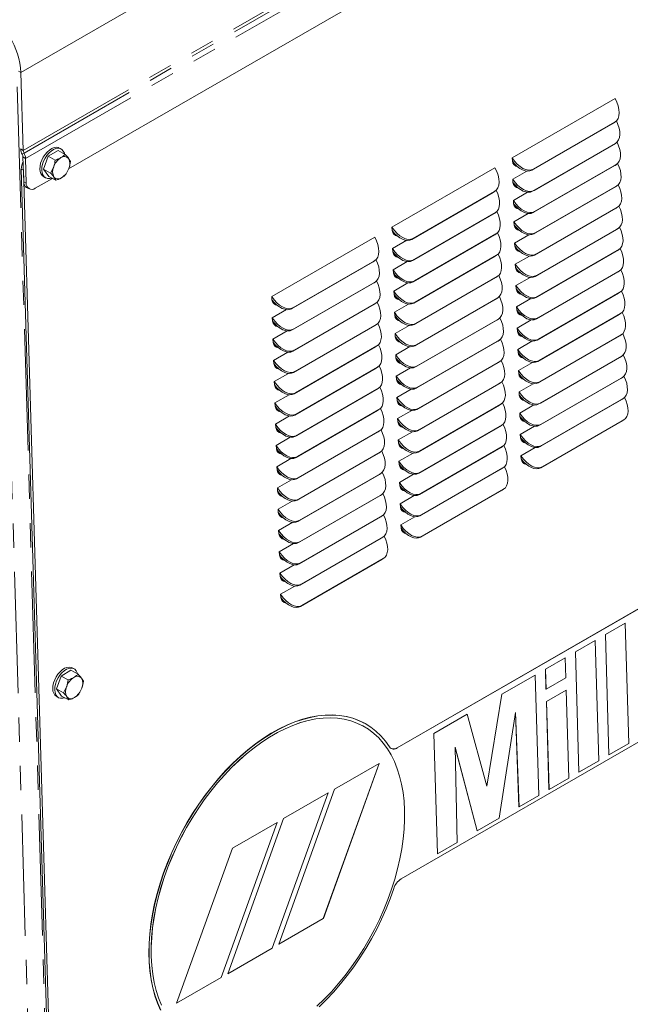
# Model space of a CAD drawing. Units: inches. Extents: x 2 to 270, y 2 to 173.
# Drawn here: x 229 to 239, y 44 to 61 of the extents above; entities that cross this region are included whole.
import ezdxf

# ---------------------------------------------------------------- set-up
doc = ezdxf.new("R2010")
doc.units = ezdxf.units.IN
doc.header["$LTSCALE"] = 8
doc.header["$MEASUREMENT"] = 0
doc.linetypes.add('PHANTOM', pattern=[0.5, 0.25, -0.05, 0.05, -0.05, 0.05, -0.05])

msp = doc.modelspace()

# ---------------------------------------------------------------- linework, layer by layer
at = {"color": 8, "linetype": 'PHANTOM', "lineweight": 0}
for p, q in [((228.53078, 59.851367), (266.360992, 81.690284)), ((228.568915, 58.568287), (266.399128, 80.407204)), ((228.582748, 58.52115), (266.412961, 80.360067)), ((228.607603, 58.436456), (266.437816, 80.275373)), ((228.488829, 59.873893), (228.53078, 59.851367)), ((228.187701, 59.611664), (228.717038, 41.801938)), ((228.470459, 59.617376), (229.001134, 41.762622)), ((238.314757, 59.033532), (238.291687, 59.018281)), ((238.325181, 58.682817), (238.30211, 58.667567)), ((228.527002, 58.590793), (228.568915, 58.568287)), ((228.551539, 58.506269), (228.582748, 58.52115)), ((228.565372, 58.459132), (228.607603, 58.436456)), ((236.634542, 58.378177), (236.629688, 58.375374)), ((238.335605, 58.332103), (238.312534, 58.316852)), ((228.571848, 58.241264), (228.53804, 58.259417)), ((236.972425, 58.25862), (236.949355, 58.243369)), ((228.577518, 58.050494), (228.619749, 58.027818)), ((238.346029, 57.981389), (238.322958, 57.966138)), ((236.334858, 57.89056), (236.311788, 57.87531)), ((236.982849, 57.907906), (236.959778, 57.892655)), ((236.345282, 57.539846), (236.322211, 57.524595)), ((236.993273, 57.557191), (236.970202, 57.541941)), ((238.356453, 57.630674), (238.333382, 57.615424)), ((234.654643, 57.235206), (234.649789, 57.232403)), ((236.355706, 57.189132), (236.332635, 57.173881)), ((236.706961, 57.280215), (236.691048, 57.271028)), ((237.003697, 57.206477), (236.980626, 57.191226)), ((238.366876, 57.27996), (238.343806, 57.264709)), ((234.992526, 57.115649), (234.969456, 57.100398)), ((236.36613, 56.838417), (236.343059, 56.823167)), ((236.698259, 56.949543), (236.684749, 56.941743)), ((237.014121, 56.855763), (236.99105, 56.840512)), ((238.3773, 56.929246), (238.35423, 56.913995)), ((234.354959, 56.747589), (234.331889, 56.732338)), ((235.00295, 56.764934), (234.979879, 56.749684)), ((236.690763, 56.619567), (236.683833, 56.615567)), ((237.024545, 56.505048), (237.001474, 56.489798)), ((238.387724, 56.578532), (238.364653, 56.563281)), ((234.365383, 56.396875), (234.342312, 56.381624)), ((235.013374, 56.41422), (234.990303, 56.398969)), ((236.376554, 56.487703), (236.353483, 56.472452)), ((238.398148, 56.227817), (238.375077, 56.212567)), ((232.674744, 56.092234), (232.66989, 56.089432)), ((234.375807, 56.04616), (234.352736, 56.03091)), ((234.727062, 56.137243), (234.711149, 56.128057)), ((235.023798, 56.063506), (235.000727, 56.048255)), ((236.386977, 56.136989), (236.363907, 56.121738)), ((237.034968, 56.154334), (237.011898, 56.139083)), ((233.012627, 55.972677), (232.989557, 55.957426)), ((238.408572, 55.877103), (238.385501, 55.861852)), ((234.386231, 55.695446), (234.36316, 55.680195)), ((234.71836, 55.806571), (234.70485, 55.798772)), ((235.034222, 55.712791), (235.011151, 55.697541)), ((236.397401, 55.786274), (236.374331, 55.771024)), ((237.045392, 55.80362), (237.022322, 55.788369)), ((233.023051, 55.621963), (232.999981, 55.606712)), ((234.710864, 55.476596), (234.703934, 55.472595)), ((236.407825, 55.43556), (236.384755, 55.420309)), ((236.763827, 55.521978), (236.748176, 55.512942)), ((237.055816, 55.452906), (237.032745, 55.437655)), ((238.418996, 55.526389), (238.395925, 55.511138)), ((233.033475, 55.271249), (233.010404, 55.255998)), ((234.396655, 55.344732), (234.373584, 55.329481)), ((235.044646, 55.362077), (235.021575, 55.346826)), ((236.418249, 55.084846), (236.395178, 55.069595)), ((236.754822, 55.191131), (236.740312, 55.182754)), ((237.06624, 55.102191), (237.043169, 55.086941)), ((238.42942, 55.175674), (238.406349, 55.160424)), ((232.747163, 54.994272), (232.73125, 54.985085)), ((233.043899, 54.920534), (233.020828, 54.905284)), ((234.407078, 54.994017), (234.384008, 54.978767)), ((235.055069, 55.011363), (235.031999, 54.996112)), ((236.428673, 54.734132), (236.405602, 54.718881)), ((237.076664, 54.751477), (237.053593, 54.736226)), ((238.439843, 54.82496), (238.416773, 54.809709)), ((232.738461, 54.6636), (232.724951, 54.655801)), ((233.054323, 54.56982), (233.031252, 54.554569)), ((234.417502, 54.643303), (234.394432, 54.628052)), ((235.065493, 54.660648), (235.042423, 54.645398)), ((237.087088, 54.400763), (237.064017, 54.385512)), ((238.450267, 54.474246), (238.427197, 54.458995)), ((232.730965, 54.333624), (232.724035, 54.329624)), ((234.427926, 54.292589), (234.404856, 54.277338)), ((234.783928, 54.379006), (234.768277, 54.369971)), ((235.075917, 54.309934), (235.052846, 54.294683)), ((236.439097, 54.383417), (236.416026, 54.368167)), ((233.064747, 54.219106), (233.041676, 54.203855)), ((238.460691, 54.123532), (238.43762, 54.108281)), ((234.43835, 53.941875), (234.415279, 53.926624)), ((234.774923, 54.048159), (234.760413, 54.039783)), ((235.086341, 53.95922), (235.06327, 53.943969)), ((236.449521, 54.032703), (236.42645, 54.017452)), ((237.097511, 54.050048), (237.074441, 54.034798)), ((233.07517, 53.868391), (233.0521, 53.853141)), ((234.448774, 53.59116), (234.425703, 53.57591)), ((235.096765, 53.608506), (235.073694, 53.593255)), ((236.459944, 53.681989), (236.436874, 53.666738)), ((237.107935, 53.699334), (237.084865, 53.684083)), ((233.085594, 53.517677), (233.062524, 53.502426)), ((235.107189, 53.257791), (235.084118, 53.242541)), ((236.470368, 53.331274), (236.447298, 53.316024)), ((237.118359, 53.34862), (237.095289, 53.333369)), ((232.804029, 53.236035), (232.788378, 53.226999)), ((233.096018, 53.166963), (233.072947, 53.151712)), ((234.459198, 53.240446), (234.436127, 53.225195)), ((236.480792, 52.98056), (236.457721, 52.965309)), ((232.795024, 52.905188), (232.780514, 52.896811)), ((233.106442, 52.816249), (233.083371, 52.800998)), ((234.469622, 52.889732), (234.446551, 52.874481)), ((235.117612, 52.907077), (235.094542, 52.891826)), ((233.116866, 52.465534), (233.093795, 52.450284)), ((234.480045, 52.539017), (234.456975, 52.523767)), ((235.128036, 52.556363), (235.104966, 52.541112)), ((234.490469, 52.188303), (234.467399, 52.173052)), ((235.13846, 52.205648), (235.11539, 52.190398)), ((233.12729, 52.11482), (233.104219, 52.099569)), ((234.500893, 51.837589), (234.477822, 51.822338)), ((233.137713, 51.764106), (233.114643, 51.748855)), ((233.148137, 51.413391), (233.125067, 51.398141)), ((233.158561, 51.062677), (233.135491, 51.047426)), ((234.730762, 48.714358), (234.727936, 48.715876))]:
    msp.add_line(p, q, dxfattribs=at)
at = {"color": 7, "linetype": 'Continuous', "lineweight": 15}
for p, q in [((229.31678, 58.261299), (237.68469, 63.09199)), ((228.53078, 59.851367), (228.568915, 58.568287)), ((238.318638, 59.422851), (236.621608, 58.443176)), ((238.291687, 59.018281), (236.949355, 58.243369)), ((238.314757, 59.033532), (236.972425, 58.25862)), ((238.297783, 59.022051), (238.320854, 59.037302)), ((238.30211, 58.667567), (236.959778, 57.892655)), ((238.325181, 58.682817), (236.982849, 57.907906)), ((238.308207, 58.671337), (238.331278, 58.686587)), ((228.565372, 58.459132), (228.577518, 58.050494)), ((228.97948, 58.470699), (228.902765, 58.257506)), ((229.142779, 58.56497), (228.97948, 58.470699)), ((228.97948, 58.470699), (229.096884, 58.407657)), ((229.142779, 58.56497), (229.260184, 58.501928)), ((229.193984, 58.590005), (229.162891, 58.606701)), ((228.607603, 58.436456), (228.619749, 58.027818)), ((229.02017, 58.194464), (229.071151, 58.294282)), ((229.346769, 58.383005), (229.3161, 58.435688)), ((236.621608, 58.443176), (236.626252, 58.388719)), ((236.651277, 58.332644), (236.666685, 58.341539)), ((238.312534, 58.316852), (236.970202, 57.541941)), ((238.335605, 58.332103), (236.993273, 57.557191)), ((238.318631, 58.320622), (238.341702, 58.335873)), ((229.113168, 38.909022), (228.53804, 58.259417)), ((229.146976, 38.890869), (228.571848, 58.241264)), ((228.902765, 58.257506), (229.02017, 58.194464)), ((228.902765, 58.257506), (228.989351, 58.138583)), ((228.907051, 58.130244), (228.938145, 58.113548)), ((228.989351, 58.138583), (229.106755, 58.075541)), ((229.106755, 58.075541), (229.076086, 58.128224)), ((229.270055, 58.169812), (229.321035, 58.26963)), ((236.338739, 58.279879), (234.641709, 57.300205)), ((236.865802, 58.227414), (236.632032, 58.092462)), ((228.766106, 57.943401), (229.048858, 58.10663)), ((236.632032, 58.092462), (236.636676, 58.038005)), ((236.647637, 58.004894), (236.658553, 58.011196)), ((238.322958, 57.966138), (236.980626, 57.191226)), ((238.346029, 57.981389), (237.003697, 57.206477)), ((238.329055, 57.969908), (238.352126, 57.985159)), ((228.624324, 57.955931), (228.666555, 57.933254)), ((236.311788, 57.87531), (234.969456, 57.100398)), ((236.334858, 57.89056), (234.992526, 57.115649)), ((236.317884, 57.87908), (236.340955, 57.89433)), ((236.876226, 57.8767), (236.642456, 57.741748)), ((236.642456, 57.741748), (236.6471, 57.687291)), ((236.648848, 57.679945), (236.651586, 57.681525)), ((236.322211, 57.524595), (234.979879, 56.749684)), ((236.345282, 57.539846), (235.00295, 56.764934)), ((236.328308, 57.528365), (236.351379, 57.543616)), ((236.886649, 57.525986), (236.65288, 57.391033)), ((238.333382, 57.615424), (236.99105, 56.840512)), ((238.356453, 57.630674), (237.014121, 56.855763)), ((238.339479, 57.619194), (238.362549, 57.634445)), ((236.65288, 57.391033), (236.657524, 57.336577)), ((234.641709, 57.300205), (234.646353, 57.245748)), ((234.671378, 57.189672), (234.686786, 57.198567)), ((236.332635, 57.173881), (234.990303, 56.398969)), ((236.355706, 57.189132), (235.013374, 56.41422)), ((236.338732, 57.177651), (236.361803, 57.192902)), ((236.897073, 57.175272), (236.663304, 57.040319)), ((238.343806, 57.264709), (237.001474, 56.489798)), ((238.366876, 57.27996), (237.024545, 56.505048)), ((238.349903, 57.26848), (238.372973, 57.28373)), ((234.35884, 57.136908), (232.66181, 56.157234)), ((234.885903, 57.084443), (234.652133, 56.949491)), ((236.663304, 57.040319), (236.667948, 56.985862)), ((234.652133, 56.949491), (234.656777, 56.895034)), ((234.667738, 56.861923), (234.678654, 56.868225)), ((236.36613, 56.838417), (235.023798, 56.063506)), ((236.349156, 56.826937), (236.372227, 56.842188)), ((236.729048, 56.912123), (236.733125, 56.914477)), ((238.35423, 56.913995), (237.011898, 56.139083)), ((238.3773, 56.929246), (237.034968, 56.154334)), ((238.360327, 56.917765), (238.383397, 56.933016)), ((234.331889, 56.732338), (232.989557, 55.957426)), ((234.354959, 56.747589), (233.012627, 55.972677)), ((234.337985, 56.736108), (234.361056, 56.751359)), ((234.896327, 56.733729), (234.662557, 56.598776)), ((236.343059, 56.823167), (235.000727, 56.048255)), ((236.907497, 56.824557), (236.673728, 56.689605)), ((236.673728, 56.689605), (236.678372, 56.635148)), ((234.662557, 56.598776), (234.667201, 56.544319)), ((234.668949, 56.536974), (234.671687, 56.538554)), ((236.707595, 56.57409), (236.723408, 56.583219)), ((238.364653, 56.563281), (237.022322, 55.788369)), ((238.387724, 56.578532), (237.045392, 55.80362)), ((238.37075, 56.567051), (238.393821, 56.582302)), ((234.342312, 56.381624), (232.999981, 55.606712)), ((234.365383, 56.396875), (233.023051, 55.621963)), ((234.348409, 56.385394), (234.37148, 56.400645)), ((234.90675, 56.383014), (234.672981, 56.248062)), ((236.353483, 56.472452), (235.011151, 55.697541)), ((236.376554, 56.487703), (235.034222, 55.712791)), ((236.35958, 56.476223), (236.38265, 56.491473)), ((236.917921, 56.473843), (236.684151, 56.338891)), ((234.672981, 56.248062), (234.677625, 56.193605)), ((236.684151, 56.338891), (236.688795, 56.284434)), ((236.70263, 56.245575), (236.714985, 56.252708)), ((238.375077, 56.212567), (237.032745, 55.437655)), ((238.398148, 56.227817), (237.055816, 55.452906)), ((238.381174, 56.216337), (238.404245, 56.231587)), ((232.66181, 56.157234), (232.666454, 56.102777)), ((232.691479, 56.046701), (232.706887, 56.055596)), ((234.352736, 56.03091), (233.010404, 55.255998)), ((234.375807, 56.04616), (233.033475, 55.271249)), ((234.358833, 56.03468), (234.381904, 56.04993)), ((234.917174, 56.0323), (234.683405, 55.897348)), ((236.363907, 56.121738), (235.021575, 55.346826)), ((236.386977, 56.136989), (235.044646, 55.362077)), ((236.370004, 56.125508), (236.393074, 56.140759)), ((236.928345, 56.123129), (236.694575, 55.988176)), ((232.906004, 55.941472), (232.672234, 55.806519)), ((234.683405, 55.897348), (234.688049, 55.842891)), ((236.694575, 55.988176), (236.699219, 55.933719)), ((236.702766, 55.920006), (236.707747, 55.922882)), ((238.385501, 55.861852), (237.043169, 55.086941)), ((238.408572, 55.877103), (237.06624, 55.102191)), ((238.391598, 55.865622), (238.414669, 55.880873)), ((232.672234, 55.806519), (232.676878, 55.752062)), ((232.687839, 55.718951), (232.698755, 55.725253)), ((234.386231, 55.695446), (233.043899, 54.920534)), ((234.369257, 55.683965), (234.392328, 55.699216)), ((234.749149, 55.769152), (234.753226, 55.771505)), ((236.374331, 55.771024), (235.031999, 54.996112)), ((236.397401, 55.786274), (235.055069, 55.011363)), ((236.380428, 55.774794), (236.403498, 55.790045)), ((236.938769, 55.772414), (236.704999, 55.637462)), ((232.916428, 55.590757), (232.682658, 55.455805)), ((234.36316, 55.680195), (233.020828, 54.905284)), ((234.927598, 55.681586), (234.693829, 55.546634)), ((234.693829, 55.546634), (234.698473, 55.492177)), ((236.704999, 55.637462), (236.709643, 55.583005)), ((238.402022, 55.514908), (238.425093, 55.530159)), ((232.682658, 55.455805), (232.687302, 55.401348)), ((232.68905, 55.394002), (232.691788, 55.395583)), ((234.727696, 55.431119), (234.743509, 55.440247)), ((236.384755, 55.420309), (235.042423, 54.645398)), ((236.407825, 55.43556), (235.065493, 54.660648)), ((236.390851, 55.42408), (236.413922, 55.43933)), ((236.949193, 55.4217), (236.715423, 55.286748)), ((238.395925, 55.511138), (237.053593, 54.736226)), ((238.418996, 55.526389), (237.076664, 54.751477)), ((232.926851, 55.240043), (232.693082, 55.105091)), ((234.373584, 55.329481), (233.031252, 54.554569)), ((234.396655, 55.344732), (233.054323, 54.56982)), ((234.379681, 55.333251), (234.402751, 55.348502)), ((234.938022, 55.330872), (234.704252, 55.195919)), ((236.715423, 55.286748), (236.720067, 55.232291)), ((232.693082, 55.105091), (232.697726, 55.050634)), ((234.704252, 55.195919), (234.708896, 55.141462)), ((234.722731, 55.102604), (234.735086, 55.109737)), ((236.395178, 55.069595), (235.052846, 54.294683)), ((236.418249, 55.084846), (235.075917, 54.309934)), ((236.401275, 55.073365), (236.424346, 55.088616)), ((236.959616, 55.070986), (236.725847, 54.936033)), ((238.406349, 55.160424), (237.064017, 54.385512)), ((238.42942, 55.175674), (237.087088, 54.400763)), ((238.412446, 55.164194), (238.435516, 55.179445)), ((232.937275, 54.889329), (232.703506, 54.754376)), ((234.384008, 54.978767), (233.041676, 54.203855)), ((234.407078, 54.994017), (233.064747, 54.219106)), ((234.390105, 54.982537), (234.413175, 54.997788)), ((234.948446, 54.980157), (234.714676, 54.845205)), ((236.725847, 54.936033), (236.730491, 54.881576)), ((232.703506, 54.754376), (232.70815, 54.69992)), ((234.714676, 54.845205), (234.71932, 54.790748)), ((234.722867, 54.777035), (234.727848, 54.77991)), ((236.405602, 54.718881), (235.06327, 53.943969)), ((236.428673, 54.734132), (235.086341, 53.95922)), ((236.411699, 54.722651), (236.43477, 54.737902)), ((236.97004, 54.720271), (236.736271, 54.585319)), ((238.416773, 54.809709), (237.074441, 54.034798)), ((238.439843, 54.82496), (237.097511, 54.050048)), ((238.42287, 54.81348), (238.44594, 54.82873)), ((232.76925, 54.62618), (232.773328, 54.628534)), ((234.394432, 54.628052), (233.0521, 53.853141)), ((234.417502, 54.643303), (233.07517, 53.868391)), ((234.400529, 54.631823), (234.423599, 54.647073)), ((234.95887, 54.629443), (234.7251, 54.494491)), ((236.736271, 54.585319), (236.740915, 54.530862)), ((232.947699, 54.538615), (232.71393, 54.403662)), ((232.71393, 54.403662), (232.718574, 54.349205)), ((234.7251, 54.494491), (234.729744, 54.440034)), ((238.427197, 54.458995), (237.084865, 53.684083)), ((238.450267, 54.474246), (237.107935, 53.699334)), ((238.433293, 54.462765), (238.456364, 54.478016)), ((232.747797, 54.288148), (232.76361, 54.297276)), ((234.404856, 54.277338), (233.062524, 53.502426)), ((234.427926, 54.292589), (233.085594, 53.517677)), ((234.410952, 54.281108), (234.434023, 54.296359)), ((234.969294, 54.278729), (234.735524, 54.143776)), ((236.416026, 54.368167), (235.073694, 53.593255)), ((236.439097, 54.383417), (235.096765, 53.608506)), ((236.422123, 54.371937), (236.445194, 54.387188)), ((236.980464, 54.369557), (236.746694, 54.234605)), ((236.746694, 54.234605), (236.751338, 54.180148)), ((232.958123, 54.1879), (232.724353, 54.052948)), ((234.735524, 54.143776), (234.740168, 54.089319)), ((238.43762, 54.108281), (237.095289, 53.333369)), ((238.460691, 54.123532), (237.118359, 53.34862)), ((238.443717, 54.112051), (238.466788, 54.127302)), ((232.724353, 54.052948), (232.728997, 53.998491)), ((232.742832, 53.959633), (232.755187, 53.966765)), ((234.415279, 53.926624), (233.072947, 53.151712)), ((234.43835, 53.941875), (233.096018, 53.166963)), ((234.421376, 53.930394), (234.444447, 53.945645)), ((234.979717, 53.928014), (234.745948, 53.793062)), ((236.42645, 54.017452), (235.084118, 53.242541)), ((236.449521, 54.032703), (235.107189, 53.257791)), ((236.432547, 54.021223), (236.455617, 54.036473)), ((236.990888, 54.018843), (236.757118, 53.883891)), ((232.968547, 53.837186), (232.734777, 53.702234)), ((234.745948, 53.793062), (234.750592, 53.738605)), ((236.757118, 53.883891), (236.761762, 53.829434)), ((232.734777, 53.702234), (232.739421, 53.647777)), ((232.742968, 53.634064), (232.747949, 53.636939)), ((234.448774, 53.59116), (233.106442, 52.816249)), ((234.4318, 53.57968), (234.454871, 53.59493)), ((236.436874, 53.666738), (235.094542, 52.891826)), ((236.459944, 53.681989), (235.117612, 52.907077)), ((236.442971, 53.670508), (236.466041, 53.685759)), ((237.001312, 53.668129), (236.767542, 53.533176)), ((232.978971, 53.486472), (232.745201, 53.351519)), ((234.425703, 53.57591), (233.083371, 52.800998)), ((234.990141, 53.5773), (234.756372, 53.442348)), ((234.756372, 53.442348), (234.761016, 53.387891)), ((236.767542, 53.533176), (236.772186, 53.478719)), ((232.745201, 53.351519), (232.749845, 53.297062)), ((236.447298, 53.316024), (235.104966, 52.541112)), ((236.470368, 53.331274), (235.128036, 52.556363)), ((236.453394, 53.319794), (236.476465, 53.335045)), ((232.989395, 53.135757), (232.755625, 53.000805)), ((234.436127, 53.225195), (233.093795, 52.450284)), ((234.459198, 53.240446), (233.116866, 52.465534)), ((234.442224, 53.228965), (234.465295, 53.244216)), ((235.000565, 53.226586), (234.766795, 53.091634)), ((232.755625, 53.000805), (232.760269, 52.946348)), ((234.766795, 53.091634), (234.771439, 53.037177)), ((236.457721, 52.965309), (235.11539, 52.190398)), ((236.480792, 52.98056), (235.13846, 52.205648)), ((236.463818, 52.96908), (236.486889, 52.98433)), ((232.999818, 52.785043), (232.766049, 52.650091)), ((234.446551, 52.874481), (233.104219, 52.099569)), ((234.469622, 52.889732), (233.12729, 52.11482)), ((234.452648, 52.878251), (234.475718, 52.893502)), ((235.010989, 52.875872), (234.777219, 52.740919)), ((232.766049, 52.650091), (232.770693, 52.595634)), ((234.777219, 52.740919), (234.781863, 52.686462)), ((234.456975, 52.523767), (233.114643, 51.748855)), ((234.480045, 52.539017), (233.137713, 51.764106)), ((234.463072, 52.527537), (234.486142, 52.542788)), ((235.021413, 52.525157), (234.787643, 52.390205)), ((233.010242, 52.434329), (232.776473, 52.299376)), ((232.776473, 52.299376), (232.781117, 52.244919)), ((234.787643, 52.390205), (234.792287, 52.335748)), ((232.799427, 52.218411), (232.78671, 52.224962)), ((232.799427, 52.218411), (232.787993, 52.223438)), ((232.806648, 52.213937), (232.799427, 52.218411)), ((234.467399, 52.173052), (233.125067, 51.398141)), ((234.490469, 52.188303), (233.148137, 51.413391)), ((234.473495, 52.176823), (234.496566, 52.192073)), ((240.719493, 52.174728), (234.727936, 48.715876)), ((240.722319, 52.17321), (234.730762, 48.714358)), ((233.020666, 52.083614), (232.786896, 51.948662)), ((232.786896, 51.948662), (232.79154, 51.894205)), ((234.477822, 51.822338), (233.135491, 51.047426)), ((234.500893, 51.837589), (233.158561, 51.062677)), ((234.483919, 51.826108), (234.50699, 51.841359)), ((233.03109, 51.7329), (232.79732, 51.597948)), ((232.79732, 51.597948), (232.801964, 51.543491)), ((233.041514, 51.382186), (232.807744, 51.247234)), ((232.807744, 51.247234), (232.812388, 51.192777)), ((238.158011, 50.583549), (238.482857, 50.771079)), ((238.158577, 50.583246), (238.483423, 50.770775)), ((238.483423, 50.770775), (238.482857, 50.771079)), ((238.483423, 50.770775), (238.542375, 48.787306)), ((238.216963, 48.60008), (238.158011, 50.583549)), ((238.158577, 50.583246), (238.158011, 50.583549)), ((238.217529, 48.599776), (238.158577, 50.583246)), ((237.664245, 50.298504), (237.989091, 50.486034)), ((237.66481, 50.298201), (237.989657, 50.48573)), ((237.989657, 50.48573), (237.989091, 50.486034)), ((237.989657, 50.48573), (238.048609, 48.502261)), ((237.170479, 50.013459), (237.495325, 50.200989)), ((237.171044, 50.013156), (237.495891, 50.200685)), ((237.495891, 50.200685), (237.495325, 50.200989)), ((237.495891, 50.200685), (237.505716, 49.870107)), ((237.723197, 48.315035), (237.664245, 50.298504)), ((237.66481, 50.298201), (237.664245, 50.298504)), ((237.723763, 48.314731), (237.66481, 50.298201)), ((229.407167, 50.019185), (229.376074, 50.035881)), ((234.794924, 46.555605), (240.786481, 50.014458)), ((237.180305, 49.682881), (237.170479, 50.013459)), ((237.171044, 50.013156), (237.170479, 50.013459)), ((237.18087, 49.682577), (237.171044, 50.013156)), ((229.192663, 49.899879), (229.115948, 49.686686)), ((229.355962, 49.99415), (229.192663, 49.899879)), ((229.192663, 49.899879), (229.310067, 49.836837)), ((229.355962, 49.99415), (229.473367, 49.931108)), ((229.559952, 49.812185), (229.529283, 49.864868)), ((236.452028, 49.598706), (237.001559, 49.915944)), ((236.452593, 49.598403), (237.002125, 49.91564)), ((237.002125, 49.91564), (237.001559, 49.915944)), ((237.002125, 49.91564), (237.061077, 47.932171)), ((237.505716, 49.870107), (237.18087, 49.682577)), ((229.115948, 49.686686), (229.233353, 49.623644)), ((229.115948, 49.686686), (229.202534, 49.567763)), ((229.233353, 49.623644), (229.284334, 49.723462)), ((229.483238, 49.598992), (229.534218, 49.69881)), ((229.120234, 49.559424), (229.151328, 49.542728)), ((229.202534, 49.567763), (229.319938, 49.504721)), ((229.319938, 49.504721), (229.289269, 49.557404)), ((236.208177, 48.082823), (236.452028, 49.598706)), ((236.208564, 48.081407), (236.452593, 49.598403)), ((236.452593, 49.598403), (236.452028, 49.598706)), ((237.18087, 49.682577), (237.180305, 49.682881)), ((237.186351, 49.479448), (237.511197, 49.666978)), ((237.186916, 49.479145), (237.511762, 49.666674)), ((237.511762, 49.666674), (237.511197, 49.666978)), ((237.511762, 49.666674), (237.554843, 48.217216)), ((237.229431, 48.02999), (237.186351, 49.479448)), ((237.186916, 49.479145), (237.186351, 49.479448)), ((237.229997, 48.029686), (237.186916, 49.479145)), ((235.334016, 48.953292), (235.883547, 49.270529)), ((235.334581, 48.952988), (235.884113, 49.270226)), ((235.884113, 49.270226), (235.883547, 49.270529)), ((235.884113, 49.270226), (236.208564, 48.081407)), ((236.678992, 49.299896), (236.408339, 47.555354)), ((236.735665, 47.744945), (236.678544, 49.297008)), ((236.736231, 47.744641), (236.678992, 49.299896)), ((234.160232, 49.079839), (234.159667, 49.080142)), ((234.183321, 49.124193), (234.180494, 49.125711)), ((235.392968, 46.969822), (235.334016, 48.953292)), ((235.334581, 48.952988), (235.334016, 48.953292)), ((235.393534, 46.969519), (235.334581, 48.952988)), ((236.046271, 47.346336), (235.682797, 48.724805)), ((235.682797, 48.724805), (235.71838, 47.157048)), ((236.045706, 47.34664), (235.682843, 48.722791)), ((238.542375, 48.787306), (238.217529, 48.599776)), ((238.217529, 48.599776), (238.216963, 48.60008)), ((233.512551, 45.89976), (234.432834, 48.457284)), ((233.513116, 45.899457), (234.433685, 48.457776)), ((234.433685, 48.457776), (233.698838, 48.033558)), ((238.048609, 48.502261), (237.723763, 48.314731)), ((237.723763, 48.314731), (237.723197, 48.315035)), ((237.554843, 48.217216), (237.229997, 48.029686)), ((232.671232, 45.414078), (233.591516, 47.971601)), ((232.671798, 45.413774), (233.592367, 47.972093)), ((233.698838, 48.033558), (232.778269, 45.475239)), ((233.592367, 47.972093), (232.85752, 47.547875)), ((237.061077, 47.932171), (236.736231, 47.744641)), ((237.229997, 48.029686), (237.229431, 48.02999)), ((236.736231, 47.744641), (236.735665, 47.744945)), ((231.829914, 44.928395), (232.750198, 47.485919)), ((231.83048, 44.928091), (232.751049, 47.48641)), ((232.85752, 47.547875), (231.936951, 44.989556)), ((232.751049, 47.48641), (232.016202, 47.062192)), ((236.408339, 47.555354), (236.046271, 47.346336)), ((236.046271, 47.346336), (236.045706, 47.34664)), ((235.71838, 47.157048), (235.393534, 46.969519)), ((232.016202, 47.062192), (231.095633, 44.503873)), ((235.393534, 46.969519), (235.392968, 46.969822)), ((232.778269, 45.475239), (233.513116, 45.899457)), ((232.778555, 45.476034), (233.512551, 45.89976)), ((233.513116, 45.899457), (233.512551, 45.89976)), ((231.936951, 44.989556), (232.671798, 45.413774)), ((231.937237, 44.990351), (232.671232, 45.414078)), ((232.671798, 45.413774), (232.671232, 45.414078)), ((231.095633, 44.503873), (231.83048, 44.928091)), ((231.095919, 44.504668), (231.829914, 44.928395)), ((231.83048, 44.928091), (231.829914, 44.928395))]:
    msp.add_line(p, q, dxfattribs=at)
at = {"color": 7, "linetype": 'Continuous', "lineweight": 15, "flags": 128}
for points in [[(228.843769, 58.258094), (228.84634, 58.305547), (228.856633, 58.355576), (228.874228, 58.406134), (228.898403, 58.455149), (228.928169, 58.500616), (228.962308, 58.540673), (228.999422, 58.573679), (229.037991, 58.598285), (229.076436, 58.613482), (229.113184, 58.618649), (229.14673, 58.613573), (229.162891, 58.606701)], [(228.874863, 58.241398), (228.877434, 58.288851), (228.887727, 58.33888), (228.905321, 58.389437), (228.929497, 58.438453), (228.959263, 58.48392), (228.993402, 58.523976), (229.030516, 58.556983), (229.069085, 58.581589), (229.10753, 58.596786), (229.144278, 58.601953), (229.177824, 58.596877), (229.206794, 58.581767), (229.230003, 58.557241), (229.2465, 58.524303), (229.251684, 58.506492)], [(236.694163, 58.314853), (236.67211, 58.316871), (236.664682, 58.318686)], [(229.039633, 58.111583), (229.005917, 58.102906), (228.970589, 58.102861), (228.93917, 58.113006), (228.912945, 58.132926), (228.89299, 58.161806), (228.88012, 58.198464), (228.874863, 58.241398)], [(236.704587, 57.964139), (236.682533, 57.966156), (236.675106, 57.967972)], [(236.715011, 57.613425), (236.692957, 57.615442), (236.685529, 57.617258)], [(234.714264, 57.171882), (234.692211, 57.173899), (234.684783, 57.175715)], [(236.725435, 57.26271), (236.703381, 57.264728), (236.695953, 57.266543)], [(236.735859, 56.911996), (236.713805, 56.914014), (236.706377, 56.915829)], [(234.724688, 56.821168), (234.702634, 56.823185), (234.695207, 56.825001)], [(236.746283, 56.561282), (236.724229, 56.563299), (236.716801, 56.565115)], [(234.735112, 56.470453), (234.713058, 56.472471), (234.70563, 56.474286)], [(236.756706, 56.210567), (236.734653, 56.212585), (236.727225, 56.2144)], [(232.734365, 56.028911), (232.712312, 56.030928), (232.704884, 56.032743)], [(234.745536, 56.119739), (234.723482, 56.121756), (234.716054, 56.123572)], [(236.76713, 55.859853), (236.745077, 55.861871), (236.737649, 55.863686)], [(234.75596, 55.769025), (234.733906, 55.771042), (234.726478, 55.772858)], [(232.744789, 55.678196), (232.722735, 55.680214), (232.715308, 55.682029)], [(234.766384, 55.41831), (234.74433, 55.420328), (234.736902, 55.422143)], [(236.777554, 55.509139), (236.7555, 55.511156), (236.748176, 55.512942)], [(232.755213, 55.327482), (232.733159, 55.329499), (232.725731, 55.331315)], [(234.776807, 55.067596), (234.754754, 55.069614), (234.747326, 55.071429)], [(236.787978, 55.158425), (236.765924, 55.160442), (236.758496, 55.162258)], [(232.765637, 54.976768), (232.743583, 54.978785), (232.736155, 54.980601)], [(234.787231, 54.716882), (234.765178, 54.718899), (234.75775, 54.720715)], [(236.798402, 54.80771), (236.776348, 54.809728), (236.76892, 54.811543)], [(232.776061, 54.626053), (232.754007, 54.628071), (232.746579, 54.629886)], [(236.808826, 54.456996), (236.786772, 54.459013), (236.779344, 54.460829)], [(232.786485, 54.275339), (232.764431, 54.277356), (232.757003, 54.279172)], [(234.797655, 54.366168), (234.775601, 54.368185), (234.768277, 54.369971)], [(236.81925, 54.106282), (236.797196, 54.108299), (236.789768, 54.110115)], [(232.796908, 53.924625), (232.774855, 53.926642), (232.767427, 53.928458)], [(234.808079, 54.015453), (234.786025, 54.017471), (234.778597, 54.019286)], [(236.829673, 53.755567), (236.80762, 53.757585), (236.800192, 53.7594)], [(234.818503, 53.664739), (234.796449, 53.666756), (234.789021, 53.668572)], [(232.807332, 53.57391), (232.785279, 53.575928), (232.777851, 53.577743)], [(234.828927, 53.314025), (234.806873, 53.316042), (234.799445, 53.317858)], [(236.840097, 53.404853), (236.818043, 53.406871), (236.810616, 53.408686)], [(232.817756, 53.223196), (232.795702, 53.225214), (232.788378, 53.226999)], [(234.839351, 52.96331), (234.817297, 52.965328), (234.809869, 52.967143)], [(232.82818, 52.872482), (232.806126, 52.874499), (232.798698, 52.876315)], [(234.849774, 52.612596), (234.827721, 52.614614), (234.820293, 52.616429)], [(232.838604, 52.521768), (232.81655, 52.523785), (232.809122, 52.525601)], [(232.849028, 52.171053), (232.826974, 52.173071), (232.819546, 52.174886)], [(232.841374, 52.171225), (232.838249, 52.179593), (232.836872, 52.182374)], [(234.860198, 52.261882), (234.838144, 52.263899), (234.830717, 52.265715)], [(232.860499, 51.820356), (232.837398, 51.822356), (232.82997, 51.824172)], [(232.869875, 51.469625), (232.847822, 51.471642), (232.840394, 51.473458)], [(232.880299, 51.11891), (232.858246, 51.120928), (232.850818, 51.122743)], [(229.056952, 49.687274), (229.059523, 49.734727), (229.069816, 49.784756), (229.087411, 49.835314), (229.111586, 49.884329), (229.141352, 49.929796), (229.175491, 49.969853), (229.212605, 50.002859), (229.251174, 50.027465), (229.289619, 50.042662), (229.326367, 50.047829), (229.359913, 50.042753), (229.376074, 50.035881)], [(229.088046, 49.670578), (229.090617, 49.718031), (229.10091, 49.76806), (229.118504, 49.818617), (229.14268, 49.867633), (229.172446, 49.9131), (229.206585, 49.953156), (229.243699, 49.986163), (229.282268, 50.010769), (229.320713, 50.025966), (229.357461, 50.031133), (229.391007, 50.026057), (229.419977, 50.010947), (229.443186, 49.986421), (229.459683, 49.953483), (229.464867, 49.935671)], [(229.252816, 49.540763), (229.2191, 49.532086), (229.183772, 49.532041), (229.152352, 49.542186), (229.126128, 49.562106), (229.106173, 49.590986), (229.093303, 49.627644), (229.088046, 49.670578)], [(234.180494, 49.125711), (234.099258, 49.165017), (233.996308, 49.203523), (233.888762, 49.231906), (233.777021, 49.250061), (233.661501, 49.25792), (233.542632, 49.255453), (233.420856, 49.242671), (233.296626, 49.21962), (233.170404, 49.186386), (233.042661, 49.143093), (232.91387, 49.089901), (232.784511, 49.02701), (232.655066, 48.954653), (232.526016, 48.873098), (232.397841, 48.78265), (232.271018, 48.683645), (232.14602, 48.576451), (232.02331, 48.461467), (231.903346, 48.339121), (231.786574, 48.209869), (231.673428, 48.07419), (231.564329, 47.93259), (231.459683, 47.785595), (231.35988, 47.633753), (231.265291, 47.477628), (231.176267, 47.317801), (231.093141, 47.154868), (231.01622, 46.989433), (230.945792, 46.822113), (230.882118, 46.653529), (230.825436, 46.484311), (230.775956, 46.315085), (230.733862, 46.146484), (230.699311, 45.979133), (230.672431, 45.813655), (230.653323, 45.650666), (230.642057, 45.490773), (230.638676, 45.334569), (230.643191, 45.182637), (230.655587, 45.035542), (230.675817, 44.893831), (230.703806, 44.758031), (230.73945, 44.628647), (230.782615, 44.506161), (230.833142, 44.391028)], [(234.603219, 48.73046), (234.535187, 48.825422), (234.460565, 48.911663), (234.379632, 48.98886), (234.292689, 49.056728), (234.200058, 49.115013), (234.102085, 49.163499), (233.999134, 49.202005), (233.891588, 49.230388), (233.779848, 49.248543), (233.664328, 49.256402), (233.545459, 49.253936), (233.423683, 49.241153), (233.299453, 49.218102), (233.173231, 49.184868), (233.045487, 49.141575), (232.916696, 49.088384), (232.787338, 49.025492), (232.657893, 48.953135), (232.528843, 48.87158), (232.400668, 48.781132), (232.273845, 48.682127), (232.148847, 48.574933), (232.026137, 48.459949), (231.906173, 48.337604), (231.7894, 48.208351), (231.676254, 48.072672), (231.567156, 47.931072), (231.46251, 47.784077), (231.362707, 47.632235), (231.268118, 47.47611), (231.179094, 47.316283), (231.095967, 47.15335), (231.019047, 46.987915), (230.948619, 46.820595), (230.884945, 46.652012), (230.828263, 46.482793), (230.778782, 46.313568), (230.736688, 46.144966), (230.702137, 45.977615), (230.675258, 45.812137), (230.656149, 45.649148), (230.644884, 45.489255), (230.641502, 45.333051), (230.646018, 45.18112), (230.658414, 45.034024), (230.678644, 44.892313), (230.706633, 44.756513), (230.742276, 44.627129), (230.785442, 44.504643), (230.835969, 44.38951)], [(234.159667, 49.080142), (234.065977, 49.124655), (233.963074, 49.161449), (233.855622, 49.188074), (233.74403, 49.204432), (233.628721, 49.210459), (233.510132, 49.206133), (233.388713, 49.19147), (233.264925, 49.166525), (233.139237, 49.131394), (233.012126, 49.08621), (232.884074, 49.031143), (232.755567, 48.966404), (232.627092, 48.892237), (232.499137, 48.808924), (232.372187, 48.716781), (232.246723, 48.616157), (232.123222, 48.507434), (232.002152, 48.391025), (231.883973, 48.267371), (231.769132, 48.136941), (231.658065, 48.00023), (231.551194, 47.857756), (231.448924, 47.710061), (231.351643, 47.557704), (231.259719, 47.401263), (231.173503, 47.241331), (231.093319, 47.078516), (231.019474, 46.913435), (230.952247, 46.746714), (230.891892, 46.578985), (230.83864, 46.410885), (230.792691, 46.243052), (230.754221, 46.076122), (230.723375, 45.910728), (230.700269, 45.747498), (230.684993, 45.58705), (230.677604, 45.429995), (230.678129, 45.276926), (230.686567, 45.128426), (230.702885, 44.985056), (230.727023, 44.847362), (230.758888, 44.715866), (230.798359, 44.591065), (230.845287, 44.473434)], [(234.850624, 47.685026), (234.842186, 47.833527), (234.825867, 47.976896), (234.80173, 48.11459), (234.769865, 48.246087), (234.730394, 48.370887), (234.683465, 48.488518), (234.629259, 48.598533), (234.567979, 48.700515), (234.499859, 48.794076), (234.425156, 48.878863), (234.344154, 48.954553), (234.257161, 49.02086), (234.164507, 49.077531), (234.066542, 49.124352), (233.963639, 49.161145), (233.856188, 49.187771), (233.744596, 49.204128), (233.629287, 49.210155), (233.510698, 49.205829), (233.389279, 49.191166), (233.26549, 49.166222), (233.139802, 49.131091), (233.012691, 49.085906), (232.884639, 49.03084), (232.756132, 48.9661), (232.627657, 48.891933), (232.499702, 48.80862), (232.372752, 48.716477), (232.247288, 48.615853), (232.123788, 48.507131), (232.002718, 48.390721), (231.884538, 48.267067), (231.769697, 48.136637), (231.658631, 47.999926), (231.55176, 47.857453), (231.449489, 47.709757), (231.352208, 47.5574), (231.260285, 47.400959), (231.174068, 47.241028), (231.093885, 47.078213), (231.020039, 46.913131), (230.952812, 46.74641), (230.892458, 46.578682), (230.839205, 46.410582), (230.793257, 46.242748), (230.754786, 46.075818), (230.72394, 45.910424), (230.700835, 45.747194), (230.685559, 45.586747), (230.678169, 45.429691), (230.678694, 45.276623), (230.687132, 45.128122), (230.703451, 44.984753), (230.727588, 44.847059), (230.759453, 44.715562), (230.798925, 44.590762), (230.845853, 44.473131)], [(233.405531, 44.454518), (233.5266, 44.570928), (233.64478, 44.694582), (233.759621, 44.825012), (233.870688, 44.961723), (233.977559, 45.104196), (234.079829, 45.251892), (234.17711, 45.404249), (234.269034, 45.56069), (234.35525, 45.720621), (234.435433, 45.883436), (234.509279, 46.048518), (234.576506, 46.215239), (234.636861, 46.382967), (234.690113, 46.551067), (234.736062, 46.718901), (234.774532, 46.885831), (234.805378, 47.051225), (234.828483, 47.214455), (234.84376, 47.374902), (234.851149, 47.531958), (234.850624, 47.685026)], [(233.441342, 44.444178), (233.562728, 44.562918), (233.681143, 44.688794), (233.796146, 44.821339), (233.907309, 44.960059), (234.014219, 45.104438), (234.116478, 45.253939), (234.213705, 45.408006), (234.305539, 45.566065), (234.391638, 45.727529), (234.471682, 45.891797), (234.545373, 46.058257), (234.612437, 46.22629), (234.672625, 46.395271)]]:
    msp.add_lwpolyline(points, dxfattribs=at)
at = {"color": 7, "linetype": 'Continuous', "lineweight": 15}
for centre, radius, start, end in [((227.209186, 59.764115), 1.324471, 3.7772221, 57.3776204), ((228.725687, 58.603922), 0.199658, 186.4033663, 209.2815702), ((228.457185, 58.452981), 0.108362, 3.2542387, 29.4562341), ((228.677102, 58.574438), 0.108362, 183.2542387, 209.4562341), ((228.413213, 58.425403), 0.194704, 3.2542387, 29.4562341), ((229.247238, 58.377067), 0.090435, 40.407066, 128.3245885), ((228.817784, 58.259366), 0.279744, 153.4273267, 179.9895376), ((229.240141, 58.216202), 0.186156, 155.2013713, 208.2034898), ((229.350952, 58.199569), 0.295396, 122.7481915, 161.2989694), ((229.152045, 58.34771), 0.186156, 335.2013713, 28.2034898), ((236.731646, 58.402245), 0.106258, 187.3129981, 260.8423779), ((228.985786, 58.248802), 0.14232, 176.2564631, 236.4116962), ((229.144949, 58.186845), 0.090435, 220.407066, 308.3245885), ((229.041235, 58.364343), 0.295396, 302.7481915, 341.2989694), ((228.681002, 58.04285), 0.103766, 175.7754303, 236.8927289), ((228.710367, 58.015846), 0.091406, 172.4736954, 307.5745262), ((236.74207, 58.051531), 0.106258, 187.3129981, 260.8423779), ((236.752494, 57.700816), 0.106258, 187.3129981, 260.8423779), ((236.762918, 57.350102), 0.106258, 187.3129981, 260.8423779), ((234.751747, 57.259274), 0.106258, 187.3129981, 260.8423779), ((234.762171, 56.908559), 0.106258, 187.3129981, 260.8423779), ((236.773341, 56.999388), 0.106258, 187.3129981, 260.8423779), ((234.772595, 56.557845), 0.106258, 187.3129981, 260.8423779), ((236.783765, 56.648674), 0.106258, 187.3129981, 260.8423779), ((234.783019, 56.207131), 0.106258, 187.3129981, 260.8423779), ((236.794189, 56.297959), 0.106258, 187.3129981, 260.8423779), ((232.771848, 56.116302), 0.106258, 187.3129981, 260.8423779), ((236.804613, 55.947245), 0.106258, 187.3129981, 260.8423779), ((232.782272, 55.765588), 0.106258, 187.3129981, 260.8423779), ((234.793442, 55.856416), 0.106258, 187.3129981, 260.8423779), ((236.815037, 55.596531), 0.106258, 187.3129981, 260.8423779), ((232.792696, 55.414874), 0.106258, 187.3129981, 260.8423779), ((234.803866, 55.505702), 0.106258, 187.3129981, 260.8423779), ((236.825461, 55.245816), 0.106258, 187.3129981, 260.8423779), ((232.80312, 55.064159), 0.106258, 187.3129981, 260.8423779), ((234.81429, 55.154988), 0.106258, 187.3129981, 260.8423779), ((236.835885, 54.895102), 0.106258, 187.3129981, 260.8423779), ((234.824714, 54.804274), 0.106258, 187.3129981, 260.8423779), ((232.813543, 54.713445), 0.106258, 187.3129981, 260.8423779), ((234.835138, 54.453559), 0.106258, 187.3129981, 260.8423779), ((236.846308, 54.544388), 0.106258, 187.3129981, 260.8423779), ((232.823967, 54.362731), 0.106258, 187.3129981, 260.8423779), ((234.845562, 54.102845), 0.106258, 187.3129981, 260.8423779), ((236.856732, 54.193673), 0.106258, 187.3129981, 260.8423779), ((232.834391, 54.012017), 0.106258, 187.3129981, 260.8423779), ((236.867156, 53.842959), 0.106258, 187.3129981, 260.8423779), ((232.844815, 53.661302), 0.106258, 187.3129981, 260.8423779), ((234.855986, 53.752131), 0.106258, 187.3129981, 260.8423779), ((236.87758, 53.492245), 0.106258, 187.3129981, 260.8423779), ((232.855239, 53.310588), 0.106258, 187.3129981, 260.8423779), ((234.866409, 53.401416), 0.106258, 187.3129981, 260.8423779), ((232.865663, 52.959874), 0.106258, 187.3129981, 260.8423779), ((234.876833, 53.050702), 0.106258, 187.3129981, 260.8423779), ((234.887257, 52.699988), 0.106258, 187.3129981, 260.8423779), ((232.876087, 52.609159), 0.106258, 187.3129981, 260.8423779), ((234.897681, 52.349274), 0.106258, 187.3129981, 260.8423779), ((232.88651, 52.258445), 0.106258, 187.3129981, 260.8423779), ((232.896934, 51.907731), 0.106258, 187.3129981, 260.8423779), ((232.907358, 51.557016), 0.106258, 187.3129981, 260.8423779), ((232.917782, 51.206302), 0.106258, 187.3129981, 260.8423779), ((229.564135, 49.628749), 0.295396, 122.7481915, 161.2989694), ((229.460421, 49.806247), 0.090435, 40.407066, 128.3245885), ((229.365228, 49.77689), 0.186156, 335.2013713, 28.2034898), ((229.198969, 49.677982), 0.14232, 176.2564631, 236.4116962), ((229.453324, 49.645382), 0.186156, 155.2013713, 208.2034898), ((229.254418, 49.793523), 0.295396, 302.7481915, 341.2989694), ((229.358132, 49.616025), 0.090435, 220.407066, 308.3245885), ((234.674809, 48.784334), 0.089596, 216.9627337, 308.6462195), ((234.669121, 48.799487), 0.102225, 246.5157575, 305.1235134), ((234.95596, 46.305959), 0.297078, 122.8242754, 162.5043087)]:
    msp.add_arc(centre, radius, start, end, dxfattribs=at)
for centre, start_param, end_param in [((238.131041, 59.33742), 3.124088027, 4.639075086), ((238.107971, 59.32217), 3.124088027, 3.157857106), ((238.141465, 58.986706), 3.124088027, 4.576363707), ((238.118394, 58.971455), 3.124088027, 3.157857106), ((238.151889, 58.635992), 3.124088027, 4.576363707), ((236.788709, 58.562509), 1.609100967, 3.124088027), ((236.765639, 58.547258), 1.744907999, 3.124088027), ((238.128818, 58.620741), 3.124088027, 3.157857106), ((238.162313, 58.285277), 3.124088027, 4.576363707), ((236.151142, 58.194449), 3.124088027, 4.639075086), ((236.799133, 58.211794), 1.609100967, 3.124088027), ((236.776062, 58.196544), 1.744907999, 3.124088027), ((238.139242, 58.270027), 3.124088027, 3.157857106), ((238.172737, 57.934563), 3.124088027, 4.576363707), ((236.128072, 58.179198), 3.124088027, 3.157857106), ((236.161566, 57.843735), 3.124088027, 4.576363707), ((236.809557, 57.86108), 1.609100967, 3.124088027), ((236.786486, 57.845829), 1.744907999, 3.124088027), ((238.18316, 57.583849), 3.124088027, 4.576363707), ((236.138495, 57.828484), 3.124088027, 3.157857106), ((236.17199, 57.49302), 3.124088027, 4.576363707), ((238.149666, 57.919312), 3.124088027, 3.157857106), ((236.819981, 57.510366), 1.609100967, 3.124088027), ((236.79691, 57.495115), 1.744907999, 3.124088027), ((234.80881, 57.419537), 1.609100967, 3.124088027), ((234.78574, 57.404287), 1.744907999, 3.124088027), ((236.148919, 57.47777), 3.124088027, 3.157857106), ((236.182414, 57.142306), 3.124088027, 4.576363707), ((238.16009, 57.568598), 3.124088027, 3.157857106), ((238.193584, 57.233135), 3.124088027, 4.576363707), ((234.171243, 57.051478), 3.124088027, 4.639075086), ((236.830405, 57.159651), 1.609100967, 3.124088027), ((234.819234, 57.068823), 1.609100967, 3.124088027), ((234.796163, 57.053572), 1.744907999, 3.124088027), ((236.192838, 56.791592), 3.124088027, 4.576363707), ((236.807334, 57.144401), 1.744907999, 3.124088027), ((238.170514, 57.217884), 3.124088027, 3.157857106), ((238.204008, 56.88242), 3.124088027, 4.576363707), ((234.148173, 57.036227), 3.124088027, 3.157857106), ((234.181667, 56.700763), 3.124088027, 4.576363707), ((236.159343, 57.127055), 3.124088027, 3.157857106), ((236.840828, 56.808937), 1.609100967, 3.124088027), ((234.829658, 56.718109), 1.609100967, 3.124088027), ((234.806587, 56.702858), 1.744907999, 3.124088027), ((236.203261, 56.440877), 3.124088027, 4.576363707), ((236.817758, 56.793686), 1.744907999, 3.124088027), ((238.180937, 56.86717), 3.124088027, 3.157857106), ((238.214432, 56.531706), 3.124088027, 4.576363707), ((234.158596, 56.685513), 3.124088027, 3.157857106), ((234.192091, 56.350049), 3.124088027, 4.576363707), ((236.169767, 56.776341), 3.124088027, 3.157857106), ((234.840082, 56.367394), 1.609100967, 3.124088027), ((234.817011, 56.352144), 1.744907999, 3.124088027), ((236.851252, 56.458223), 1.609100967, 3.124088027), ((236.828182, 56.442972), 1.744907999, 3.124088027), ((238.191361, 56.516455), 3.124088027, 3.157857106), ((238.224856, 56.180992), 3.124088027, 4.576363707), ((232.828911, 56.276566), 1.609100967, 3.124088027), ((232.805841, 56.261315), 1.744907999, 3.124088027), ((234.16902, 56.334798), 3.124088027, 3.157857106), ((234.202515, 55.999335), 3.124088027, 4.576363707), ((236.180191, 56.425627), 3.124088027, 3.157857106), ((236.213685, 56.090163), 3.124088027, 4.576363707), ((234.850506, 56.01668), 1.609100967, 3.124088027), ((236.861676, 56.107509), 1.609100967, 3.124088027), ((236.838606, 56.092258), 1.744907999, 3.124088027), ((238.201785, 56.165741), 3.124088027, 3.157857106), ((238.23528, 55.830277), 3.124088027, 4.576363707), ((232.839335, 55.925852), 1.609100967, 3.124088027), ((232.816264, 55.910601), 1.744907999, 3.124088027), ((234.212939, 55.64862), 3.124088027, 4.576363707), ((234.827435, 56.001429), 1.744907999, 3.124088027), ((236.190615, 56.074912), 3.124088027, 3.157857106), ((236.224109, 55.739449), 3.124088027, 4.576363707), ((234.179444, 55.984084), 3.124088027, 3.157857106), ((234.860929, 55.665966), 1.609100967, 3.124088027), ((236.8721, 55.756794), 1.609100967, 3.124088027), ((236.849029, 55.741544), 1.744907999, 3.124088027), ((238.245703, 55.479563), 3.124088027, 4.576363707), ((232.849759, 55.575137), 1.609100967, 3.124088027), ((232.826688, 55.559887), 1.744907999, 3.124088027), ((234.837859, 55.650715), 1.744907999, 3.124088027), ((236.201038, 55.724198), 3.124088027, 3.157857106), ((236.234533, 55.388735), 3.124088027, 4.576363707), ((238.212209, 55.815027), 3.124088027, 3.157857106), ((234.189868, 55.63337), 3.124088027, 3.157857106), ((234.223362, 55.297906), 3.124088027, 4.576363707), ((236.882524, 55.40608), 1.609100967, 3.124088027), ((236.859453, 55.390829), 1.744907999, 3.124088027), ((232.860183, 55.224423), 1.609100967, 3.124088027), ((232.837112, 55.209172), 1.744907999, 3.124088027), ((234.871353, 55.315251), 1.609100967, 3.124088027), ((234.848283, 55.300001), 1.744907999, 3.124088027), ((236.211462, 55.373484), 3.124088027, 3.157857106), ((236.244957, 55.03802), 3.124088027, 4.576363707), ((238.222633, 55.464312), 3.124088027, 3.157857106), ((238.256127, 55.128849), 3.124088027, 4.576363707), ((234.200292, 55.282655), 3.124088027, 3.157857106), ((234.233786, 54.947192), 3.124088027, 4.576363707), ((236.892948, 55.055366), 1.609100967, 3.124088027), ((236.869877, 55.040115), 1.744907999, 3.124088027), ((232.870607, 54.873709), 1.609100967, 3.124088027), ((234.881777, 54.964537), 1.609100967, 3.124088027), ((234.858707, 54.949286), 1.744907999, 3.124088027), ((236.221886, 55.02277), 3.124088027, 3.157857106), ((236.255381, 54.687306), 3.124088027, 4.576363707), ((238.233057, 55.113598), 3.124088027, 3.157857106), ((238.266551, 54.778135), 3.124088027, 4.576363707), ((232.847536, 54.858458), 1.744907999, 3.124088027), ((234.210716, 54.931941), 3.124088027, 3.157857106), ((234.24421, 54.596478), 3.124088027, 4.576363707), ((236.903372, 54.704651), 1.609100967, 3.124088027), ((232.88103, 54.522994), 1.609100967, 3.124088027), ((234.892201, 54.613823), 1.609100967, 3.124088027), ((234.86913, 54.598572), 1.744907999, 3.124088027), ((236.265804, 54.336592), 3.124088027, 4.576363707), ((236.880301, 54.689401), 1.744907999, 3.124088027), ((238.243481, 54.762884), 3.124088027, 3.157857106), ((238.276975, 54.42742), 3.124088027, 4.576363707), ((232.85796, 54.507744), 1.744907999, 3.124088027), ((234.221139, 54.581227), 3.124088027, 3.157857106), ((234.254634, 54.245763), 3.124088027, 4.576363707), ((236.23231, 54.672055), 3.124088027, 3.157857106), ((236.913795, 54.353937), 1.609100967, 3.124088027), ((234.902625, 54.263109), 1.609100967, 3.124088027), ((234.879554, 54.247858), 1.744907999, 3.124088027), ((236.890725, 54.338686), 1.744907999, 3.124088027), ((238.253904, 54.41217), 3.124088027, 3.157857106), ((232.891454, 54.17228), 1.609100967, 3.124088027), ((232.868384, 54.157029), 1.744907999, 3.124088027), ((234.231563, 54.230513), 3.124088027, 3.157857106), ((234.265058, 53.895049), 3.124088027, 4.576363707), ((236.242734, 54.321341), 3.124088027, 3.157857106), ((236.276228, 53.985877), 3.124088027, 4.563056517), ((234.913049, 53.912394), 1.609100967, 3.124088027), ((236.924219, 54.003223), 1.609100967, 3.124088027), ((236.901149, 53.987972), 1.744907999, 3.124088027), ((232.901878, 53.821566), 1.609100967, 3.124088027), ((232.878808, 53.806315), 1.744907999, 3.124088027), ((234.275482, 53.544335), 3.124088027, 4.576363707), ((234.889978, 53.897144), 1.744907999, 3.124088027), ((236.253158, 53.970627), 3.124088027, 3.157857106), ((236.286652, 53.635163), 3.124088027, 4.576363707), ((234.241987, 53.879798), 3.124088027, 3.157857106), ((234.923473, 53.56168), 1.609100967, 3.124088027), ((236.934643, 53.652509), 1.609100967, 3.124088027), ((236.911572, 53.637258), 1.744907999, 3.124088027), ((232.912302, 53.470852), 1.609100967, 3.124088027), ((232.889231, 53.455601), 1.744907999, 3.124088027), ((234.285905, 53.19362), 3.124088027, 4.576363707), ((234.900402, 53.546429), 1.744907999, 3.124088027), ((236.263582, 53.619912), 3.124088027, 3.157857106), ((236.297076, 53.284449), 3.124088027, 4.576363707), ((234.252411, 53.529084), 3.124088027, 3.157857106), ((232.922726, 53.120137), 1.609100967, 3.124088027), ((232.899655, 53.104887), 1.744907999, 3.124088027), ((234.933896, 53.210966), 1.609100967, 3.124088027), ((234.910826, 53.195715), 1.744907999, 3.124088027), ((236.274005, 53.269198), 3.124088027, 3.157857106), ((234.262835, 53.17837), 3.124088027, 3.157857106), ((234.296329, 52.842906), 3.124088027, 4.576363707), ((232.93315, 52.769423), 1.609100967, 3.124088027), ((234.94432, 52.860251), 1.609100967, 3.124088027), ((234.92125, 52.845001), 1.744907999, 3.124088027), ((232.910079, 52.754172), 1.744907999, 3.124088027), ((234.273259, 52.827655), 3.124088027, 3.157857106), ((234.306753, 52.492192), 3.124088027, 4.576363707), ((232.943574, 52.418709), 1.609100967, 3.124088027), ((234.954744, 52.509537), 1.609100967, 3.124088027), ((234.931673, 52.494286), 1.744907999, 3.124088027), ((232.920503, 52.403458), 1.744907999, 3.124088027), ((234.283683, 52.476941), 3.124088027, 3.157857106), ((234.317177, 52.141478), 3.124088027, 4.576363707), ((232.953997, 52.067994), 1.609100967, 3.124088027), ((232.930927, 52.052744), 1.744907999, 3.124088027), ((234.294106, 52.126227), 3.124088027, 3.157857106), ((232.964421, 51.71728), 1.609100967, 3.124088027), ((232.941351, 51.702029), 1.744907999, 3.124088027), ((232.974845, 51.366566), 1.609100967, 3.124088027), ((232.951774, 51.351315), 1.744907999, 3.124088027)]:
    msp.add_ellipse(centre, major_axis=(-0.186797, 0.302047), ratio=0.577334385, start_param=start_param, end_param=end_param, dxfattribs=at)
for points, knots in [([(229.191158, 58.448014), (229.210273, 58.460625), (229.236019, 58.47761), (229.255235, 58.496947), (229.260184, 58.501928)], [0, 0, 0, 0, 0.742448655, 1, 1, 1, 1]), ([(229.3161, 58.435688), (229.315061, 58.437105), (229.300262, 58.45728), (229.279494, 58.480416), (229.260184, 58.501928)], [0, 0, 0, 0, 0.070213649, 1, 1, 1, 1]), ([(229.071151, 58.294282), (229.072048, 58.296816), (229.084821, 58.332909), (229.091072, 58.371643), (229.096884, 58.407657)], [0, 0, 0, 0, 0.070213649, 1, 1, 1, 1]), ([(229.096884, 58.407657), (229.121523, 58.416355), (229.155211, 58.428249), (229.183546, 58.443829), (229.191158, 58.448014)], [0, 0, 0, 0, 0.731366395, 1, 1, 1, 1]), ([(229.321035, 58.26963), (229.321932, 58.272164), (229.334705, 58.308257), (229.340957, 58.346991), (229.346769, 58.383005)], [0, 0, 0, 0, 0.070213649, 1, 1, 1, 1]), ([(229.076086, 58.128224), (229.075047, 58.129641), (229.060248, 58.149817), (229.03948, 58.172952), (229.02017, 58.194464)], [0, 0, 0, 0, 0.0702136491, 1, 1, 1, 1]), ([(229.201029, 58.115898), (229.220144, 58.128509), (229.24589, 58.145494), (229.265106, 58.164831), (229.270055, 58.169812)], [0, 0, 0, 0, 0.742448655, 1, 1, 1, 1]), ([(229.106755, 58.075541), (229.131394, 58.084239), (229.165082, 58.096133), (229.193417, 58.111713), (229.201029, 58.115898)], [0, 0, 0, 0, 0.731366395, 1, 1, 1, 1]), ([(229.310067, 49.836837), (229.334706, 49.845535), (229.368394, 49.857429), (229.396729, 49.873009), (229.404341, 49.877194)], [0, 0, 0, 0, 0.731366395, 1, 1, 1, 1]), ([(229.404341, 49.877194), (229.423456, 49.889805), (229.449202, 49.90679), (229.468418, 49.926127), (229.473367, 49.931108)], [0, 0, 0, 0, 0.7424486549, 1, 1, 1, 1]), ([(229.529283, 49.864868), (229.528244, 49.866285), (229.513445, 49.88646), (229.492677, 49.909596), (229.473367, 49.931108)], [0, 0, 0, 0, 0.0702136491, 1, 1, 1, 1]), ([(229.284334, 49.723462), (229.285231, 49.725996), (229.298004, 49.762089), (229.304255, 49.800823), (229.310067, 49.836837)], [0, 0, 0, 0, 0.070213649, 1, 1, 1, 1]), ([(229.534218, 49.69881), (229.535115, 49.701344), (229.547888, 49.737437), (229.55414, 49.776171), (229.559952, 49.812185)], [0, 0, 0, 0, 0.070213649, 1, 1, 1, 1]), ([(229.289269, 49.557404), (229.28823, 49.558821), (229.273431, 49.578996), (229.252663, 49.602132), (229.233353, 49.623644)], [0, 0, 0, 0, 0.070213649, 1, 1, 1, 1]), ([(229.319938, 49.504721), (229.344577, 49.513419), (229.378265, 49.525313), (229.4066, 49.540893), (229.414212, 49.545078)], [0, 0, 0, 0, 0.731366395, 1, 1, 1, 1]), ([(229.414212, 49.545078), (229.433327, 49.557689), (229.459073, 49.574674), (229.478289, 49.594011), (229.483238, 49.598992)], [0, 0, 0, 0, 0.742448655, 1, 1, 1, 1])]:
    msp.add_open_spline(points, degree=3, knots=knots, dxfattribs=at)

doc.saveas('drawing.dxf')
